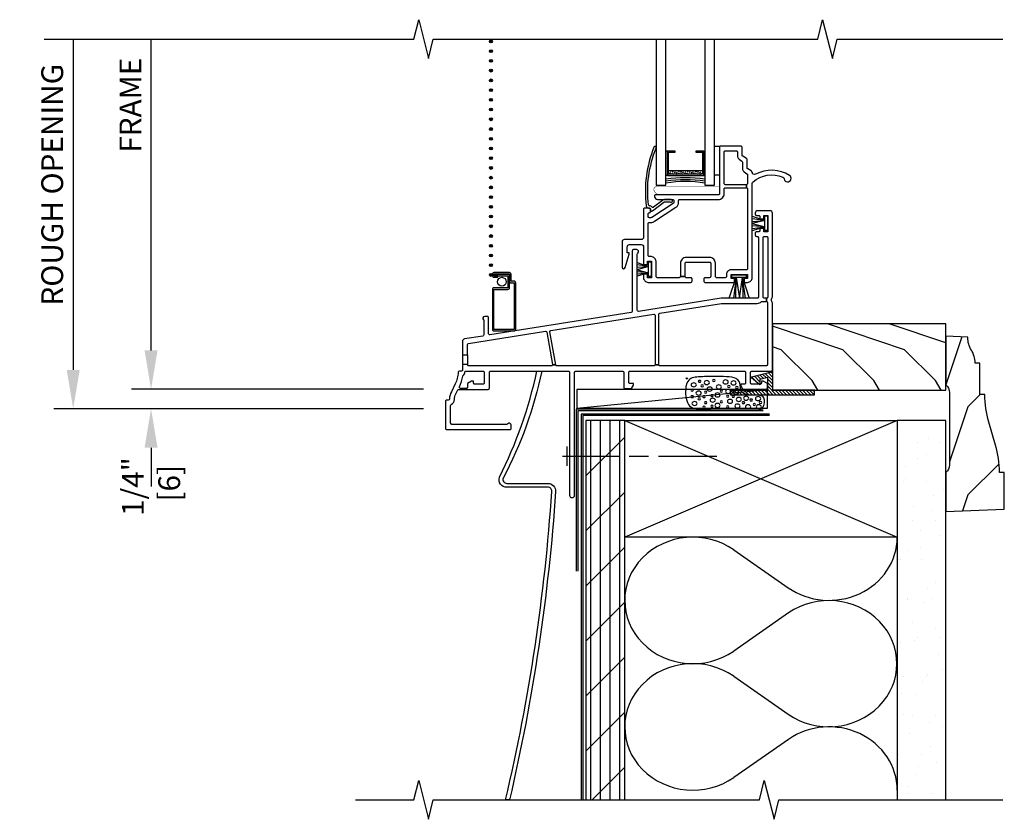
# Model space of a CAD drawing. Units: inches. Extents: x 0 to 28.7, y 0 to 31.8.
# Drawn here: x 2.5 to 15.1, y 11.7 to 21.9 of the extents above; entities that cross this region are included whole.
import ezdxf

# ---------------------------------------------------------------- set-up
doc = ezdxf.new("R2010")
doc.units = ezdxf.units.IN
doc.header["$LTSCALE"] = 0.5
doc.header["$MEASUREMENT"] = 0
doc.header["$PDMODE"] = 33
doc.header["$PDSIZE"] = 0.016
for name, color, linetype in [('Pel_CS-Clad', 63, 'Continuous'), ('Pel_CS-Cross Section', 7, 'Continuous'), ('Pel_CS-Fill', 9, 'Continuous'), ('Pel_CS-IG', 2, 'Continuous'), ('Pel_CS-Sealant', 40, 'Continuous'), ('Pel_CS-Weatherstrip', 8, 'Continuous'), ('Pel_wal', 7, 'Continuous'), ('Pel_Wall', 9, 'Continuous')]:
    doc.layers.add(name, color=color, linetype=linetype)
doc.layers.add('Pel_CS-Points', color=7, linetype='Continuous', plot=False)
doc.layers.add('Pel_Points', color=7, linetype='Continuous', plot=False)
doc.styles.get("Standard").update_dxf_attribs({"font": 'ARIAL.TTF'})
doc.dimstyles.new('3 inch Scale', dxfattribs={"dimtxt": 0.28, "dimasz": 0.5, "dimexe": 0.25, "dimexo": 0.5, "dimgap": 0.125, "dimtad": 1, "dimdec": 4, "dimzin": 10, "dimdsep": 46, "dimlunit": 5, "dimtxsty": 'Standard', "dimcen": 0.09, "dimclrd": 256, "dimclre": 256, "dimclrt": 255, "dimadec": 3, "dimazin": 0, "dimtfac": 0.75, "dimtdec": 4, "dimtofl": 0, "dimtmove": 2, "dimatfit": 3, "dimfxl": 1, "dimfrac": 2, "dimtolj": 1, "dimtzin": 0, "dimlwd": -1, "dimlwe": -1, "dimarcsym": 0})

# ---------------------------------------------------------------- blocks, each defined once
blk = doc.blocks.new('TSE25DHS')
at = {"layer": 'Pel_CS-Fill'}
h = blk.add_hatch(color=256, dxfattribs=at)
edge = h.paths.add_edge_path()
edge.add_line((0.403, 0.75), (0.663, 0.75))
edge.add_arc((0.663, 0.77), 0.02, 270, 360)
edge.add_line((0.683, 0.77), (0.683, 1.37))
edge.add_arc((0.663, 1.37), 0.02, 360, 450)
edge.add_line((0.663, 1.39), (0.623, 1.39))
edge.add_line((0.623, 1.39), (0.623, 1.48))
edge.add_arc((0.603, 1.48), 0.02, 360, 450)
edge.add_line((0.603, 1.5), (0.403, 1.5))
edge.add_arc((0.403, 1.48), 0.02, 90, 180)
edge.add_line((0.383, 1.48), (0.383, 1.46))
edge.add_arc((0.403, 1.46), 0.02, 180, 270)
edge.add_line((0.403, 1.44), (0.45, 1.44))
edge.add_arc((0.45, 1.45), 0.01, 270, 283.2374)
edge.add_line((0.453, 1.44), (0.453, 1.46))
edge.add_line((0.453, 1.46), (0.403, 1.46))
edge.add_line((0.403, 1.46), (0.403, 1.48))
edge.add_line((0.403, 1.48), (0.603, 1.48))
edge.add_line((0.603, 1.48), (0.603, 1.37))
edge.add_line((0.603, 1.37), (0.663, 1.37))
edge.add_line((0.663, 1.37), (0.663, 0.77))
edge.add_line((0.663, 0.77), (0.403, 0.77))
edge.add_line((0.403, 0.77), (0.403, 1.284))
edge.add_line((0.403, 1.284), (0.583, 1.284))
edge.add_arc((0.583, 1.304), 0.02, 270, 360)
edge.add_line((0.603, 1.304), (0.603, 1.48))
edge.add_line((0.603, 1.48), (0.403, 1.48))
edge.add_line((0.403, 1.48), (0.403, 1.46))
edge.add_line((0.403, 1.46), (0.583, 1.46))
edge.add_line((0.583, 1.46), (0.583, 1.304))
edge.add_line((0.583, 1.304), (0.403, 1.304))
edge.add_arc((0.403, 1.284), 0.02, 90, 180)
edge.add_line((0.383, 1.284), (0.383, 0.77))
edge.add_arc((0.403, 0.77), 0.02, 180, 270)
at = {"layer": 'Pel_CS-Sealant'}
h = blk.add_hatch(dxfattribs=at)
h.set_pattern_fill('DASH', color=256, scale=0.15, angle=30, style=0)
h.set_pattern_definition([(30, (-2.981156, 0.526673), (0.006862976, 0.025612976), [0.01875, -0.01875])])
h.paths.add_polyline_path([(2.645, 2.813), (3.081, 2.813), (3.081, 2.763), (2.645, 2.763)])
edge = h.paths.add_edge_path(flags=17)
edge.add_line((2.645, 2.813), (3.081, 2.813))
at = {"layer": 'Pel_CS-Weatherstrip'}
h = blk.add_hatch(color=256, dxfattribs=at)
edge = h.paths.add_edge_path()
edge.add_arc((0.365, 4.47), 0.018, 0, 360)
h = blk.add_hatch(color=256, dxfattribs=at)
edge = h.paths.add_edge_path()
edge.add_arc((0.365, 4.345), 0.018, 0, 360)
h = blk.add_hatch(color=256, dxfattribs=at)
edge = h.paths.add_edge_path()
edge.add_arc((0.365, 4.22), 0.018, 0, 360)
h = blk.add_hatch(color=256, dxfattribs=at)
edge = h.paths.add_edge_path()
edge.add_arc((0.365, 4.095), 0.018, 0, 360)
h = blk.add_hatch(color=256, dxfattribs=at)
edge = h.paths.add_edge_path()
edge.add_arc((0.365, 3.97), 0.018, 0, 360)
h = blk.add_hatch(color=256, dxfattribs=at)
edge = h.paths.add_edge_path()
edge.add_arc((0.365, 3.845), 0.018, 0, 360)
h = blk.add_hatch(color=256, dxfattribs=at)
edge = h.paths.add_edge_path()
edge.add_arc((0.365, 3.72), 0.018, 0, 360)
h = blk.add_hatch(color=256, dxfattribs=at)
edge = h.paths.add_edge_path()
edge.add_arc((0.365, 3.595), 0.018, 0, 360)
h = blk.add_hatch(color=256, dxfattribs=at)
edge = h.paths.add_edge_path()
edge.add_arc((0.365, 3.47), 0.018, 0, 360)
h = blk.add_hatch(color=256, dxfattribs=at)
edge = h.paths.add_edge_path()
edge.add_arc((0.365, 3.345), 0.018, 0, 360)
h = blk.add_hatch(color=256, dxfattribs=at)
edge = h.paths.add_edge_path()
edge.add_arc((0.365, 3.22), 0.018, 0, 360)
h = blk.add_hatch(color=256, dxfattribs=at)
edge = h.paths.add_edge_path()
edge.add_arc((0.365, 3.095), 0.018, 0, 360)
h = blk.add_hatch(color=256, dxfattribs=at)
edge = h.paths.add_edge_path()
edge.add_arc((0.365, 2.97), 0.018, 0, 360)
h = blk.add_hatch(color=256, dxfattribs=at)
edge = h.paths.add_edge_path()
edge.add_arc((0.365, 2.845), 0.018, 0, 360)
h = blk.add_hatch(color=256, dxfattribs=at)
edge = h.paths.add_edge_path()
edge.add_arc((0.365, 2.72), 0.018, 0, 360)
h = blk.add_hatch(color=256, dxfattribs=at)
edge = h.paths.add_edge_path()
edge.add_arc((0.365, 2.595), 0.018, 0, 360)
h = blk.add_hatch(color=256, dxfattribs=at)
edge = h.paths.add_edge_path()
edge.add_arc((0.365, 2.47), 0.018, 0, 360)
h = blk.add_hatch(color=256, dxfattribs=at)
edge = h.paths.add_edge_path()
edge.add_arc((0.365, 2.345), 0.018, 0, 360)
h = blk.add_hatch(color=256, dxfattribs=at)
edge = h.paths.add_edge_path()
edge.add_arc((0.365, 2.22), 0.018, 0, 360)
h = blk.add_hatch(color=256, dxfattribs=at)
edge = h.paths.add_edge_path()
edge.add_arc((0.365, 2.095), 0.018, 0, 360)
h = blk.add_hatch(color=256, dxfattribs=at)
edge = h.paths.add_edge_path()
edge.add_arc((0.365, 1.97), 0.018, 0, 360)
h = blk.add_hatch(color=256, dxfattribs=at)
edge = h.paths.add_edge_path()
edge.add_arc((0.365, 1.845), 0.018, 0, 360)
h = blk.add_hatch(color=256, dxfattribs=at)
edge = h.paths.add_edge_path()
edge.add_arc((0.365, 1.72), 0.018, 0, 360)
h = blk.add_hatch(color=256, dxfattribs=at)
edge = h.paths.add_edge_path()
edge.add_arc((0.365, 1.595), 0.018, 0, 360)
h = blk.add_hatch(color=256, dxfattribs=at)
edge = h.paths.add_edge_path()
edge.add_arc((0.365, 1.47), 0.018, 0, 360)
at = {"layer": 'Pel_CS-Clad'}
blk.add_lwpolyline([(0.403, 0.75), (0.663, 0.75, 0.414214), (0.683, 0.77), (0.683, 1.37, 0.414214), (0.663, 1.39), (0.623, 1.39), (0.623, 1.48, 0.414214), (0.603, 1.5), (0.403, 1.5, 0.414214), (0.383, 1.48), (0.383, 1.46, 0.414214), (0.403, 1.44), (0.45, 1.44, 0.057823), (0.453, 1.44), (0.453, 1.46), (0.403, 1.46), (0.403, 1.48), (0.603, 1.48), (0.603, 1.37), (0.663, 1.37), (0.663, 0.77), (0.403, 0.77), (0.403, 1.284), (0.583, 1.284, 0.414214), (0.603, 1.304), (0.603, 1.48), (0.403, 1.48), (0.403, 1.46), (0.583, 1.46), (0.583, 1.304), (0.403, 1.304, 0.414214), (0.383, 1.284), (0.383, 0.77, 0.414214)], format="xyb", close=True, dxfattribs=at)
at = {"layer": 'Pel_CS-Cross Section', "color": 4}
for p, q in [((0, 0.445), (0, 0.32)), ((0.065, 0.445), (0.065, 0.32))]:
    blk.add_line(p, q, dxfattribs=at)
for points in [[(3.173, 1.695), (2.873, 1.695, 0.414214), (2.798, 1.62), (2.798, 1.45), (2.858, 1.45), (2.858, 1.62, -0.414214), (2.873, 1.635), (3.173, 1.635, -0.414214), (3.188, 1.62), (3.188, 1.45, -0.414214), (3.173, 1.435), (3.113, 1.435, 0.414214), (3.098, 1.42), (3.098, 1.39, 0.414214), (3.113, 1.375), (3.493, 1.375), (3.493, 1.425), (3.45, 1.425), (3.45, 1.475), (3.66, 1.475), (3.66, 1.425), (3.618, 1.425), (3.618, 1.375), (3.66, 1.375, 0.414214), (3.72, 1.435), (3.72, 2.644, -0.220637), (3.731, 2.667, -0.281317), (4.113, 2.726, -0.258736), (4.131, 2.704, 1.547679), (4.199, 2.749, 0.270961), (3.764, 2.763, -0.568827), (3.72, 2.789), (3.72, 2.783, 0.267949), (3.705, 2.809), (3.663, 2.833, -0.267949), (3.655, 2.846), (3.655, 2.954, 0.267949), (3.648, 2.967), (3.598, 2.996, -0.267949), (3.59, 3.009), (3.59, 3.11, 0.414214), (3.575, 3.125), (3.315, 3.125, 0.414214), (3.3, 3.11), (3.3, 2.515, -0.414214), (3.285, 2.5), (2.48, 2.5, 0.414214), (2.465, 2.485), (2.465, 2.48, 0.414214), (2.505, 2.44), (2.7, 2.44, -0.414214), (2.715, 2.425), (2.715, 2.407, -0.253968), (2.704, 2.386), (2.431, 2.209, -0.144993), (2.418, 2.205), (2.4, 2.205, -0.414214), (2.385, 2.22), (2.385, 2.255, -0.414214), (2.4, 2.27, 0.414214), (2.415, 2.285), (2.415, 2.315, 0.414214), (2.4, 2.33), (2.34, 2.33, 0.414214), (2.325, 2.315), (2.325, 1.955, -0.414214), (2.295, 1.925), (2.08, 1.925, 0.414214), (2.05, 1.895), (2.05, 1.57, 0.864838), (2.089, 1.564), (2.14, 1.735), (2.14, 1.755), (2.115, 1.755), (2.115, 1.83, -0.414214), (2.145, 1.86), (2.295, 1.86, -0.414214), (2.325, 1.83), (2.325, 1.603), (2.375, 1.603), (2.375, 1.645), (2.425, 1.645), (2.425, 1.435), (2.375, 1.435), (2.375, 1.478), (2.325, 1.478), (2.325, 1.435, 0.414214), (2.385, 1.375), (2.933, 1.375, 0.414214), (2.948, 1.39), (2.948, 1.42, 0.414214), (2.933, 1.435), (2.873, 1.435, -0.414214), (2.858, 1.45), (2.798, 1.45, -0.414214), (2.783, 1.435), (2.5, 1.435, -0.414214), (2.485, 1.45), (2.485, 1.645, 0.414214), (2.425, 1.705), (2.4, 1.705, -0.414214), (2.385, 1.72), (2.385, 2.13, -0.414214), (2.4, 2.145), (2.418, 2.145, 0.144993), (2.464, 2.159), (2.741, 2.339, 0.253968), (2.775, 2.401), (2.775, 2.425, -0.414214), (2.79, 2.44), (3.285, 2.44, 0.414214), (3.36, 2.515), (3.36, 2.575, -0.414214), (3.375, 2.59), (3.645, 2.59), (3.645, 2.63), (3.375, 2.63, -0.414214), (3.36, 2.645), (3.36, 3.05, -0.414214), (3.375, 3.065), (3.515, 3.065, -0.414214), (3.53, 3.05), (3.53, 3.009, 0.267949), (3.568, 2.944), (3.588, 2.932, -0.267949), (3.595, 2.919), (3.595, 2.846, 0.267949), (3.633, 2.781), (3.653, 2.77, -0.267949), (3.66, 2.757), (3.66, 2.645, -0.414214), (3.645, 2.63), (3.645, 2.59, -0.414214), (3.66, 2.575), (3.66, 1.55, -0.414214), (3.645, 1.535), (3.45, 1.535, 0.414214), (3.39, 1.475), (3.39, 1.45, -0.414214), (3.375, 1.435), (3.263, 1.435, -0.414214), (3.248, 1.45), (3.248, 1.62, 0.414214)], [(2.487, 3.1, 1), (2.459, 3.111, 0.128941), (2.36, 2.356, 0.377576), (2.39, 2.33), (2.4, 2.33, -0.414214), (2.415, 2.315), (2.415, 2.305, 0.618034), (2.439, 2.293), (2.587, 2.404, -0.162278), (2.605, 2.41), (2.65, 2.41, -0.09902), (2.673, 2.405, 1.219804), (2.68, 2.44), (2.605, 2.44, 0.162278), (2.569, 2.428), (2.451, 2.339, -0.419549), (2.436, 2.341, 0.246481), (2.399, 2.36, -0.385365), (2.389, 2.369, -0.127411)], [(2.455, 0.967, -0.461006), (2.472, 0.952), (2.472, 0.315), (2.522, 0.315), (2.522, 0.965, -0.368919), (2.535, 0.979), (3.328, 1.105), (3.785, 1.105, 0.193302), (3.837, 1.126, -0.193302), (3.847, 1.13), (3.9, 1.13, -0.085164), (3.905, 1.129), (3.905, 1.17), (3.875, 1.17, -0.414214), (3.86, 1.185), (3.86, 1.95, -0.414214), (3.875, 1.965), (3.905, 1.965, -0.414214), (3.92, 1.95), (3.92, 1.185, -0.414214), (3.905, 1.17), (3.905, 1.129, -0.317837), (3.915, 1.115), (3.915, 0.315, -0.414214), (3.9, 0.3), (2.537, 0.3, -0.414214), (2.522, 0.315), (2.472, 0.315, -0.414214), (2.457, 0.3), (1.214, 0.3, -0.36397), (1.199, 0.312), (1.198, 0.315), (1.157, 0.315, -0.414214), (1.142, 0.3), (0.08, 0.3, -0.414214), (0.065, 0.315), (0.065, 0.32), (0, 0.32), (0, 0.25, -0.414214), (-0.015, 0.235), (-0.041, 0.235, 0.40299), (-0.056, 0.221, -0.105175), (-0.095, 0.069), (-0.143, -0.03, 0.100586), (-0.169, -0.126, -0.397721), (-0.184, -0.14), (-0.203, -0.14, 0.414214), (-0.218, -0.155), (-0.218, -0.5, 0.414214), (-0.203, -0.515), (0.61, -0.515, 0.414214), (0.625, -0.5), (0.625, -0.46, 0.708812), (0.58, -0.444, -0.227735), (0.569, -0.45), (-0.138, -0.45, -0.414214), (-0.153, -0.435), (-0.153, -0.208, -0.274187), (-0.145, -0.195, 0.259022), (-0.104, -0.13, -0.100586), (-0.085, -0.058), (-0.06, -0.008, -0.285706), (-0.047, 0), (0.05, 0), (0.05, 0.012), (-0.026, 0.012, -0.56119), (-0.04, 0.034, 0.081949), (0.004, 0.17, -0.197176), (0.01, 0.18, 0.235839), (0.03, 0.22, -0.414214), (0.045, 0.235), (0.265, 0.235, -0.414214), (0.28, 0.22), (0.28, 0.08, -0.414214), (0.265, 0.065), (0.157, 0.065, -0.414214), (0.142, 0.08), (0.142, 0.105), (0.117, 0.105), (0.065, 0.075), (0.065, 0.027, -0.414214), (0.05, 0.012), (0.05, 0), (0.33, 0, 0.414214), (0.345, 0.015), (0.345, 0.22, -0.414214), (0.36, 0.235), (1.36, 0.235, -0.414214), (1.375, 0.22), (1.375, -1.358, 1), (1.44, -1.358), (1.44, 0.22, -0.414214), (1.455, 0.235), (2.055, 0.235, -0.414214), (2.07, 0.22), (2.07, 0.025, 0.414214), (2.085, 0.01), (2.169, 0.01), (2.195, 0.055), (2.195, 0.075), (2.15, 0.075, -0.414214), (2.135, 0.09), (2.135, 0.22, -0.414214), (2.15, 0.235), (3.62, 0.235, -0.414214), (3.635, 0.22), (3.635, 0.08, -0.414214), (3.62, 0.065), (3.575, 0.065), (3.575, 0.045), (3.601, 0), (3.9, 0, 0.414214), (3.915, 0.015), (3.915, 0.075), (3.863, 0.105), (3.838, 0.105), (3.838, 0.08, -0.414214), (3.823, 0.065), (3.715, 0.065, -0.414214), (3.7, 0.08), (3.7, 0.22, -0.414214), (3.715, 0.235), (3.965, 0.235, 0.414214), (3.98, 0.25), (3.98, 1.11, 0.182676), (3.973, 1.13, -0.377964), (3.973, 1.17, 0.182676), (3.98, 1.19), (3.98, 2.265, 0.414214), (3.95, 2.295), (3.79, 2.295, 0.414214), (3.76, 2.265), (3.76, 2.25, 0.414214), (3.775, 2.235), (3.805, 2.235, -0.414214), (3.82, 2.22), (3.82, 2.192), (3.87, 2.192), (3.87, 2.235), (3.92, 2.235), (3.92, 2.025), (3.87, 2.025), (3.87, 2.067), (3.82, 2.067), (3.82, 2.04, -0.414214), (3.805, 2.025), (3.775, 2.025, 0.414214), (3.76, 2.01), (3.76, 1.98, 0.414214), (3.775, 1.965), (3.785, 1.965, -0.414214), (3.8, 1.95), (3.8, 1.185, -0.414214), (3.785, 1.17), (3.323, 1.17), (2.262, 1.002, -0.461006), (2.245, 1.017), (2.245, 1.739, -0.227735), (2.251, 1.75, 0.708812), (2.235, 1.795), (2.195, 1.795, 0.414214), (2.18, 1.78), (2.18, 1.002, -0.368919), (2.167, 0.987), (0.352, 0.699, -0.461006), (0.335, 0.714), (0.335, 0.922, 0.414214), (0.32, 0.937), (0.285, 0.937, 0.708812), (0.269, 0.892, -0.227735), (0.275, 0.881), (0.275, 0.7, -0.368919), (0.262, 0.685), (0.025, 0.648, 0.368919), (0, 0.618), (0, 0.445), (0.065, 0.445), (0.065, 0.575, -0.368919), (0.078, 0.59), (1.067, 0.747, -0.409111), (1.084, 0.735), (1.157, 0.318, -0.043661), (1.157, 0.315), (1.198, 0.315), (1.123, 0.74, -0.419335), (1.136, 0.758)]]:
    blk.add_lwpolyline(points, format="xyb", close=True, dxfattribs=at)
at = {"layer": 'Pel_CS-IG', "linetype": 'Continuous'}
for points in [[(2.488, 4.5), (2.488, 2.625), (2.613, 2.625), (2.613, 4.5)], [(3.113, 4.5), (3.113, 2.625), (3.238, 2.625), (3.238, 4.5)]]:
    blk.add_lwpolyline(points, dxfattribs=at)
at = {"layer": 'Pel_CS-IG', "flags": 128}
blk.add_lwpolyline([(2.729, 3.062), (2.639, 3.062, 0.414214), (2.629, 3.052), (2.629, 2.757, 0.414214), (2.639, 2.747), (3.087, 2.747, 0.414214), (3.097, 2.757), (3.097, 3.052, 0.414214), (3.087, 3.062), (2.997, 3.062), (2.997, 3.046), (3.081, 3.046), (3.081, 2.763), (2.645, 2.763), (2.645, 3.046), (2.729, 3.046)], format="xyb", close=True, dxfattribs=at)
at = {"layer": 'Pel_CS-Points'}
blk.add_point((0, 0), dxfattribs=at)
at = {"layer": 'Pel_CS-Sealant'}
for p, q in [((2.646, 3.062), (2.613, 3.062)), ((2.646, 2.747), (2.613, 2.747))]:
    blk.add_line(p, q, dxfattribs=at)
at = {"layer": 'Pel_CS-Sealant', "linetype": 'Continuous'}
for p, q in [((3.08, 3.062), (3.113, 3.062)), ((3.08, 2.747), (3.113, 2.747))]:
    blk.add_line(p, q, dxfattribs=at)
at = {"layer": 'Pel_CS-Sealant'}
blk.add_lwpolyline([(2.645, 2.813), (3.081, 2.813), (3.081, 2.763), (2.645, 2.763)], close=True, dxfattribs=at)
at = {"layer": 'Pel_CS-Sealant', "const_width": 0.006}
blk.add_lwpolyline([(2.472, 2.534, -0.683632), (2.503, 2.612), (3.285, 2.612, -0.414214), (3.3, 2.597), (3.3, 2.522, -0.414214), (3.285, 2.507), (2.507, 2.507, -0.187908), (2.497, 2.511)], format="xyb", close=True, dxfattribs=at)
at = {"layer": 'Pel_CS-Sealant'}
blk.add_circle((0.505, 1.382), 0.0575, dxfattribs=at)
for centre, radius, start, end in [((2.863, 1.069), 1.65, 81.2853, 98.7147), ((2.863, 1.054), 1.64, 81.2336, 98.7664), ((2.863, 1.039), 1.631, 81.1813, 98.8187)]:
    blk.add_arc(centre, radius, start, end, dxfattribs=at)
at = {"layer": 'Pel_CS-Weatherstrip', "linetype": 'Continuous'}
blk.add_lwpolyline([(3.3, 2.75), (3.238, 2.75), (3.238, 3.125), (3.3, 3.125)], close=True, dxfattribs=at)
at = {"layer": 'Pel_CS-Weatherstrip'}
for points in [[(3.883, 2.042), (3.883, 2.088), (3.72, 2.037), (3.72, 2.068), (3.883, 2.088), (3.72, 2.099), (3.72, 2.129), (3.883, 2.088), (3.883, 2.17), (3.72, 2.129), (3.72, 2.158), (3.883, 2.17), (3.72, 2.19), (3.72, 2.227), (3.883, 2.17), (3.883, 2.228), (3.918, 2.228), (3.918, 2.042), (3.883, 2.042)], [(2.388, 1.452), (2.388, 1.498), (2.245, 1.454), (2.245, 1.485), (2.388, 1.498), (2.245, 1.508), (2.245, 1.536), (2.388, 1.498), (2.388, 1.58), (2.245, 1.536), (2.245, 1.569), (2.388, 1.58), (2.245, 1.599), (2.245, 1.631), (2.388, 1.58), (2.388, 1.638), (2.423, 1.638), (2.423, 1.452), (2.388, 1.452)], [(3.643, 1.438), (3.597, 1.438), (3.68, 1.17), (3.633, 1.17), (3.597, 1.438), (3.598, 1.17), (3.556, 1.17), (3.597, 1.438), (3.515, 1.438), (3.556, 1.17), (3.512, 1.17), (3.515, 1.438), (3.479, 1.17), (3.424, 1.17), (3.515, 1.438), (3.457, 1.438), (3.457, 1.473), (3.643, 1.473), (3.643, 1.438)]]:
    blk.add_lwpolyline(points, dxfattribs=at)
for centre in [(0.365, 4.47), (0.365, 4.345), (0.365, 4.22), (0.365, 4.095), (0.365, 3.97), (0.365, 3.845), (0.365, 3.72), (0.365, 3.595), (0.365, 3.47), (0.365, 3.345), (0.365, 3.22), (0.365, 3.095), (0.365, 2.97), (0.365, 2.845), (0.365, 2.72), (0.365, 2.595), (0.365, 2.47), (0.365, 2.345), (0.365, 2.22), (0.365, 2.095), (0.365, 1.97), (0.365, 1.845), (0.365, 1.72), (0.365, 1.595), (0.365, 1.47)]:
    blk.add_circle(centre, 0.018, dxfattribs=at)
blk = doc.blocks.new('2x')
at = {"layer": 'Pel_Wall'}
for p, q in [((0, 0), (1, 1)), ((1, 0), (0, 1))]:
    blk.add_line(p, q, dxfattribs=at)
blk.add_lwpolyline([(0, 0), (1, 0), (1, 1), (0, 1)], close=True, dxfattribs=at)
blk = doc.blocks.new('Insul1')
at = {"layer": 'Pel_Wall'}
blk.add_lwpolyline([(0, 1, 0.616666), (0.3992, 0.7994), (0.6, 0.95, -1.999091), (0.6001, 0.5499), (0.4005, 0.6996, 1.991798), (0.3992, 0.2994), (0.6, 0.45, -1.999091), (0.6001, 0.0499), (0.4005, 0.1996, 0.617129), (0, 0, 1.002621)], format="xyb", dxfattribs=at)
blk = doc.blocks.new('RECTANG')
for p, q in [((1, 1), (0, 1)), ((0, 1), (0, 0)), ((1, 0), (1, 1)), ((0, 0), (1, 0))]:
    blk.add_line(p, q)
blk = doc.blocks.new('Shim')
at = {"layer": 'Pel_Wall'}
blk.add_line((0, 0), (1, 1), dxfattribs=at)
blk.add_blockref('RECTANG', (0, 0), dxfattribs=at)
blk = doc.blocks.new('A$C69046E27')
at = {"layer": 'Pel_wal', "color": 9}
for centre in [(0.22, 0.371), (0.158, 0.263), (0.242, 0.312), (0.323, 0.357), (0.443, 0.302), (0.524, 0.365), (0.726, 0.312), (0.825, 0.278), (0.867, 0.335), (0.946, 0.31), (0.067, 0.153), (0.069, 0.235), (0.22, 0.235), (0.242, 0.177), (0.323, 0.222), (0.443, 0.166), (0.524, 0.23), (0.597, 0.231), (0.641, 0.116), (0.164, 0.038), (0.196, 0.095), (0.346, 0.026), (0.539, 0.103)]:
    blk.add_ellipse(centre, major_axis=(0.0167, 0), ratio=0.75, dxfattribs=at)
for centre in [(0.65, 0.355), (0.786, 0.365), (0.924, 0.365), (0.099, 0.323), (0.332, 0.28), (0.394, 0.348), (0.554, 0.295), (0.668, 0.271), (0.761, 0.255), (0.915, 0.26), (0.151, 0.189), (0.293, 0.137), (0.394, 0.213), (0.411, 0.109), (0.53, 0.167), (0.632, 0.18), (0.088, 0.083), (0.256, 0.054), (0.498, 0.046), (0.6, 0.059)]:
    blk.add_ellipse(centre, major_axis=(-0.0339, 0), ratio=0.75, start_param=3.141593, end_param=9.424778, dxfattribs=at)
blk.add_open_spline([(-0.005, 0.071), (0.018, 0.023), (0.059, -0.01), (0.155, -0.021), (0.333, -0.025), (0.663, -0.025), (0.689, 0.094), (0.693, 0.178), (0.75, 0.205), (0.867, 0.225), (1.02, 0.202), (0.985, 0.408), (0.83, 0.415), (0.657, 0.413), (0.451, 0.415), (0.274, 0.408), (0.133, 0.408), (0.019, 0.358), (-0.006, 0.274), (-0.024, 0.178), (-0.005, 0.071)], degree=3, knots=[0, 0, 0, 0, 0.062955, 0.158093, 0.366692, 0.578479, 0.735594, 0.920157, 0.999892, 1.08421, 1.213963, 1.314826, 1.415272, 1.637307, 1.855899, 2.026708, 2.170525, 2.273031, 2.389148, 2.478485, 2.478485, 2.478485, 2.478485], dxfattribs=at)
blk.add_point((0, 0), dxfattribs=at)
blk = doc.blocks.new('10sillvinyl')
at = {"layer": 'Pel_Wall'}
h = blk.add_hatch(dxfattribs=at)
h.set_pattern_fill('PLY', color=256, angle=90, style=0)
h.set_pattern_definition([(270, (-827.16682, 153.65556), (-0.125, 0), []), (225, (-827.0418, 153.65556), (-0.3535534, 0.3535534), [])])
h.paths.add_polyline_path([(1.583, -5.275), (2.083, -5.275), (2.083, -0.4), (1.583, -0.4)])
h = blk.add_hatch(dxfattribs=at)
h.set_pattern_fill('GYP', color=256, style=0)
h.set_pattern_definition([(0, (-3.13557, 0.50015), (0.18, 0.5), [0, -0.3]), (30, (-3.10557, 0.62015), (-0.094115, 0.523013), [0, -0.3]), (60, (-3.07557, 0.68015), (-0.343013, 0.405885), [0, -0.3])])
h.paths.add_polyline_path([(5.583, -5.275), (6.208, -5.275), (6.208, -0.4), (5.583, -0.4)])
at = {"layer": 'Pel_Points'}
blk.add_point((0, 0), dxfattribs=at)
at = {"layer": 'Pel_Wall', "linetype": 'Continuous'}
for p, q in [((1.345, -0.984), (1.345, -0.734)), ((1.283, -0.859), (2.015, -0.859)), ((2.14, -0.859), (2.39, -0.859)), ((2.515, -0.859), (3.265, -0.859))]:
    blk.add_line(p, q, dxfattribs=at)
at = {"layer": 'Pel_Wall'}
for points in [[(0.553, -5.275, 0.041428), (1.146, -1.311, 0.430355), (1.096, -1.258), (0.569, -1.258, -0.503206), (0.473, -1.129, 0.064314), (0.955, 0.235)], [(1.018, 0.235, -0.070213), (0.521, -1.143, 0.503206), (0.569, -1.208), (1.096, -1.208, -0.430355), (1.196, -1.313, -0.039744), (0.604, -5.275), (0.553, -5.275, 0.016135)]]:
    blk.add_lwpolyline(points, format="xyb", dxfattribs=at)
at = {"layer": 'Pel_Wall', "linetype": 'Continuous'}
for points in [[(3.861, -0.255), (1.461, -0.255), (1.461, -2.337), (1.461, -2.337), (1.461, -2.337)], [(3.861, -0.275), (1.481, -0.275), (1.481, -2.337), (1.481, -2.337), (1.481, -2.337)], [(3.941, -0.317), (1.523, -0.317), (1.523, -5.275)], [(3.941, -0.337), (1.543, -0.337), (1.543, -5.275)]]:
    blk.add_lwpolyline(points, dxfattribs=at)
at = {"layer": 'Pel_Wall'}
for points in [[(1.583, -5.275), (2.083, -5.275), (2.083, -0.4), (1.583, -0.4)], [(5.583, -5.275), (6.208, -5.275), (6.208, -0.4), (6.208, -0.4), (5.583, -0.4), (5.583, -0.4)]]:
    blk.add_lwpolyline(points, close=True, dxfattribs=at)
at = {"xscale": -1, "rotation": 180}
blk.add_blockref('A$C69046E27', (2.881, 0.141), dxfattribs=at)
at = {"xscale": 2.4517465009312, "yscale": 0.2427130968754749, "zscale": 2.4517465009312}
blk.add_blockref('Shim', (1.466, -0.243), dxfattribs=at)
at = {"layer": 'Pel_Wall', "xscale": -3.5, "yscale": 1.5, "zscale": 5.525426194272476, "rotation": 180}
blk.add_blockref('2x', (2.083, -0.4), dxfattribs=at)
at = {"layer": 'Pel_Wall', "xscale": 3.5, "yscale": 3.25, "rotation": 180}
blk.add_blockref('Insul1', (5.583, -1.9), dxfattribs=at)
blk = doc.blocks.new('*X3')
at = {"color": 0}
for p, q in [((0.283, 1.414), (0.215, 1.617)), ((0.683, 1.014), (0.283, 1.414)), ((0.003, 1.123), (0, 1.131)), ((0.283, 0.283), (0.047, 0.99)), ((0.441, 0.125), (0.283, 0.283)), ((0.206, -0.618), (0, 0))]:
    blk.add_line(p, q, dxfattribs=at)
blk = doc.blocks.new('ACC31D0 Colonial')
at = {"color": 3, "linetype": 'Continuous'}
blk.add_lwpolyline([(0.75, 2.224), (0.75, 1.75), (0.688, 1.75, -0.071456), (0.637, 1.398), (0.551, 1.102, 0.071456), (0.5, 0.75), (0.437, 0.75), (0.437, 0.344), (0.375, 0.344, -0.139909), (0.328, 0.179, 0.139909), (0.281, 0.015), (0.281, 0.01), (0, 0), (0, 0.625, 0.228072), (0.047, 0.723), (0.047, 1.654, 0.224077), (0, 1.75), (0, 2.25), (0.75, 2.224)], format="xyb", close=True, dxfattribs=at)
at = {"color": 2}
blk.add_blockref('*X3', (0, 0.625), dxfattribs=at)
blk = doc.blocks.new('clip')
at = {"color": 4}
for p, q in [((0.291, 1.08), (0.231, 1.08)), ((0.231, 1.08), (0.231, 0.54)), ((0.291, 0), (0.291, 1.08)), ((0.063, 0.27), (0.001, 0.513)), ((0.022, 0.54), (0.231, 0.54)), ((0.071, 0.48), (0.097, 0.38)), ((0.231, 0.48), (0.071, 0.48)), ((0.165, 0.38), (0.073, 0.27)), ((0.097, 0.38), (0.165, 0.38)), ((0.231, 0), (0.231, 0.48)), ((0.073, 0.27), (0.063, 0.27)), ((0.291, 0), (0.231, 0))]:
    blk.add_line(p, q, dxfattribs=at)
blk.add_arc((0.022, 0.518), 0.022, 90, 194.4675, dxfattribs=at)
blk = doc.blocks.new('*D15')
for p, q in [((4.187, 17.688), (4.187, 18.188)), ((7.687, 17.188), (3.937, 17.188)), ((7.687, 16.938), (3.937, 16.938)), ((4.187, 16.438), (4.187, 15.938))]:
    blk.add_line(p, q)
for points in [[(4.104, 17.688), (4.271, 17.688), (4.187, 17.188)], [(4.104, 16.438), (4.271, 16.438), (4.187, 16.938)]]:
    blk.add_solid(points)
at = {"layer": 'Defpoints', "color": 0}
for p in [(8.188, 17.188), (4.187, 16.938), (8.188, 16.938)]:
    blk.add_point(p, dxfattribs=at)
at = {"color": 255, "insert": (4.187, 15.938), "char_height": 0.28, "attachment_point": 5, "rotation": 90}
blk.add_mtext('\\A1;1/4"\\P [6]', dxfattribs=at)
blk = doc.blocks.new('*D22')
for p, q in [((4.187, 17.688), (4.187, 21.688)), ((7.566, 17.188), (3.937, 17.188))]:
    blk.add_line(p, q)
blk.add_solid([(4.104, 17.688), (4.271, 17.688), (4.187, 17.188)])
at = {"layer": 'Defpoints', "color": 0}
for p in [(4.187, 21.688), (6.421, 21.688), (8.066, 17.188)]:
    blk.add_point(p, dxfattribs=at)
at = {"color": 255, "insert": (3.922, 20.839), "char_height": 0.28, "attachment_point": 5, "rotation": 90}
blk.add_mtext('\\A1;FRAME', dxfattribs=at)
blk = doc.blocks.new('_None')
blk = doc.blocks.new('*D23')
for p, q in [((3.187, 21.688), (3.187, 17.438)), ((7.566, 16.938), (2.937, 16.938))]:
    blk.add_line(p, q)
blk.add_solid([(3.104, 17.438), (3.271, 17.438), (3.187, 16.938)])
at = {"layer": 'Defpoints', "color": 0}
for p in [(6.421, 21.688), (3.187, 16.938), (8.066, 16.938)]:
    blk.add_point(p, dxfattribs=at)
at = {"color": 255, "insert": (2.918, 19.817), "char_height": 0.28, "attachment_point": 5, "rotation": 90}
blk.add_mtext('\\A1;ROUGH OPENING', dxfattribs=at)

msp = doc.modelspace()

# ---------------------------------------------------------------- hatches: boundary and pattern name
h = msp.add_hatch()
h.set_pattern_fill('WOOD', color=256, scale=0.14, angle=135, style=0)
h.set_pattern_definition([(135, (-9.4984, 41.0598), (-0.79196, -1e-16), [0.56, -5.04]), (135, (-10.7853, 42.14873), (-0.79196, -1e-16), [0.56, -2.24]), (161.56505, (-9.1024, 41.45576), (-0.7919596, 4e-08), [1.2522, -11.26978]), (120.9638, (-7.7165, 39.67386), (-0.79196, 2e-08), [0.577235, -4.04064]), (120.9638, (-8.40944, 40.5648), (-0.79196, 2e-08), [0.577235, -4.04064]), (120.9638, (-8.01346, 38.5849), (-0.79196, 2e-08), [0.577235, -4.04064]), (149.0362, (-10.29035, 41.85174), (-0.7919597, -2e-08), [0.57723, -22.51216]), (149.0362, (-17.418, 45.81154), (-0.7919597, -2e-08), [0.57723, -22.51216]), (149.0362, (-23.75366, 49.77134), (-0.7919597, -2e-08), [0.57723, -22.51216]), (108.435, (-11.4783, 43.0397), (-0.79196, -4e-08), [0.6261, -11.89588]), (108.435, (-9.1024, 35.1201), (-0.79196, -4e-08), [0.6261, -11.89588]), (108.435, (-10.6863, 39.0799), (-0.79196, -4e-08), [0.6261, -11.89588])])
h.paths.add_polyline_path([(14.39568, 17.17898), (14.39568, 18.02817), (12.16757, 18.02817), (12.16743, 17.17898)])
h = msp.add_hatch()
h.set_pattern_fill('LINE', color=256, scale=0.25, angle=45, style=0)
h.set_pattern_definition([(315, (-9.120534, 44.42298), (-0.022097087, -0.022097087), [])])
h.paths.add_polyline_path([(12.16743, 17.17898), (12.16743, 17.38825, 0.49026046), (12.13993, 17.40955), (11.89743, 17.34698), (11.89743, 17.33698), (12.00743, 17.24498), (12.00743, 17.3134), (12.10743, 17.3392), (12.10743, 17.17898), (11.62743, 17.17898), (11.62743, 17.11898), (12.70743, 17.11898), (12.70743, 17.17898)])

# ---------------------------------------------------------------- linework, layer by layer
for points in [[(2.8125, 21.6877), (7.5625, 21.6877), (7.625, 21.9377), (7.75, 21.4377), (7.8125, 21.6877), (12.75, 21.6877), (12.8125, 21.9377), (12.9375, 21.4377), (13, 21.6877), (15.125, 21.6877)], [(6.8125, 11.9127), (7.5625, 11.9127), (7.625, 12.1627), (7.75, 11.6627), (7.8125, 11.9127), (12.00101, 11.9127), (12.06351, 12.1627), (12.18851, 11.6627), (12.25101, 11.9127), (15.125, 11.9127)]]:
    msp.add_lwpolyline(points)
msp.add_lwpolyline([(14.39568, 17.17898), (14.39568, 18.02817), (12.16757, 18.02817), (12.16743, 17.17898)], close=True)

# ---------------------------------------------------------------- block references
for name in ['TSE25DHS', '10sillvinyl']:
    msp.add_blockref(name, (8.1875, 17.1877))
at = {"xscale": -1, "rotation": 180}
msp.add_blockref('ACC31D0 Colonial', (14.39568, 17.86991), dxfattribs=at)
at = {"rotation": 270}
msp.add_blockref('clip', (11.62743, 17.41025), dxfattribs=at)

# ---------------------------------------------------------------- dimensions: what is measured, and where the dimension line sits
for base, p1, p2, text, override, picture, middle in [((3.1875, 16.9377), (6.42076, 21.6877), (8.06622, 16.9377), 'ROUGH OPENING', {"dimpost": '"\\X', "dimblk1": 'None', "dimsah": 1, "dimse1": 1}, '*D23', (2.91763, 19.81659)), ((4.1875, 21.6877), (8.06622, 17.1877), (6.42076, 21.6877), 'FRAME', {"dimpost": '"\\X', "dimblk2": 'None', "dimsah": 1, "dimse1": 0, "dimse2": 1}, '*D22', (3.9225, 20.83926))]:
    dim = msp.add_linear_dim(base=base, p1=p1, p2=p2, angle=90, text=text, dimstyle='3 inch Scale', override=override)
    dim.commit()
    dim.dimension.update_dxf_attribs({"geometry": picture, "text_midpoint": middle, "dimtype": 160})
dim = msp.add_linear_dim(base=(4.1875, 16.9377), p1=(8.1875, 17.1877), p2=(8.1875, 16.9377), angle=270, dimstyle='3 inch Scale', override={"dimpost": '"\\X'})
dim.commit()
dim.dimension.update_dxf_attribs({"geometry": '*D15', "text_midpoint": (4.1875, 15.9377), "dimtype": 160})

doc.saveas('drawing.dxf')
